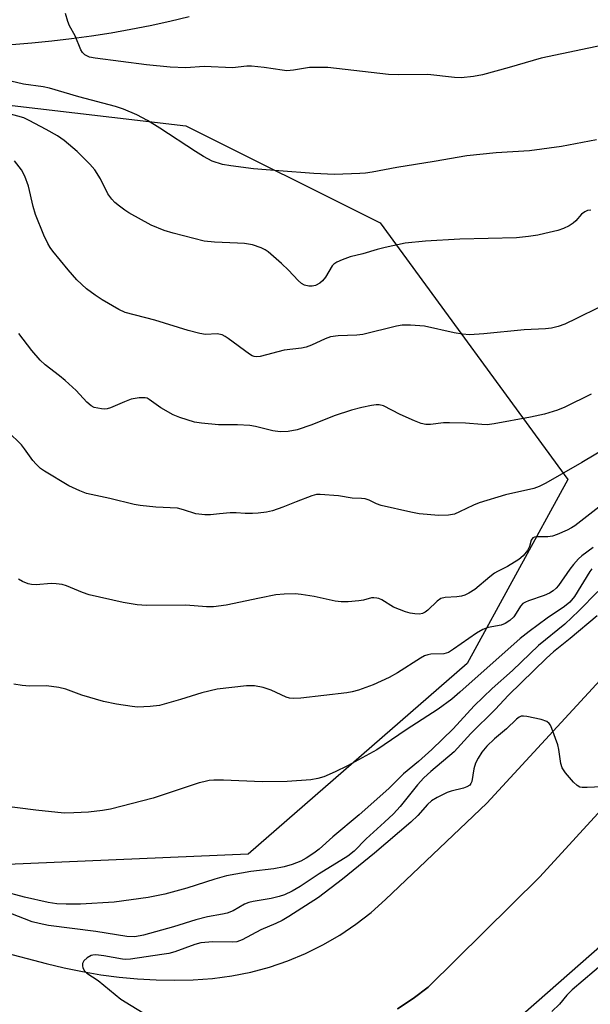
# Model space of a CAD drawing. Units: inches. Extents: x 1237767 to 1243767, y 537455 to 541455.
# Drawn here: x 1241257 to 1241396, y 538167 to 538407 of the extents above; entities that cross this region are included whole.
import ezdxf

# ---------------------------------------------------------------- set-up
doc = ezdxf.new("R2010")
doc.units = ezdxf.units.IN
doc.header["$MEASUREMENT"] = 0
for name, color, linetype in [('NTRL-Trees', 3, 'Continuous'), ('TRANS-Parking Lot', 4, 'Continuous'), ('TRANS-Road', 130, 'Continuous'), ('Undefined', 1, 'Continuous')]:
    doc.layers.add(name, color=color, linetype=linetype)

msp = doc.modelspace()

# ---------------------------------------------------------------- linework, layer by layer
at = {"layer": 'NTRL-Trees'}
msp.add_lwpolyline([(1241189.59, 538393.56), (1241297.51, 538380.91), (1241344.72, 538357.3), (1241390.25, 538294.91), (1241365.8, 538250.23), (1241312.68, 538203.86), (1241233.43, 538200.48)], dxfattribs=at)
at = {"layer": 'TRANS-Parking Lot'}
msp.add_lwpolyline([(1241348.94, 538166.29), (1241352.75, 538168.81), (1241356.4, 538171.54), (1241383.45, 538198.35), (1241418.8, 538236.93), (1241434.67, 538225.49), (1241436.69, 538224.15), (1241411.78, 538193.87), (1241407.33, 538189.53), (1241373.99, 538160.23)], dxfattribs=at)
at = {"layer": 'TRANS-Road'}
for points in [[(1241570.96, 538420.08, 0), (1241565.83, 538400.88, 0), (1241555.29, 538384.47, 0), (1241539.35, 538363.53, 0), (1241518.91, 538341.69, 0), (1241493.4, 538313.44, 0), (1241462.09, 538282.75, 0), (1241427.95, 538246.91, 0), (1241418.8, 538236.93, 0), (1241383.45, 538198.35, 0), (1241356.4, 538171.54, 0), (1241352.75, 538168.81, 0), (1241348.94, 538166.29, 0)], [(1241298.34, 538407.36, 0), (1241293.62, 538406.24, 0), (1241288.89, 538405.22, 0), (1241284.13, 538404.29, 0), (1241279.36, 538403.44, 0), (1241274.57, 538402.69, 0), (1241269.77, 538402.03, 0), (1241264.96, 538401.46, 0), (1241260.13, 538400.98, 0), (1241255.3, 538400.59, 0)], [(1241230.28, 538186.01, 0), (1241263.61, 538177.25, 0), (1241268, 538176.2, 0), (1241272.41, 538175.31, 0), (1241276.86, 538174.57, 0), (1241281.33, 538174, 0), (1241285.81, 538173.58, 0), (1241290.31, 538173.34, 0), (1241294.82, 538173.24, 0), (1241299.32, 538173.32, 0), (1241304.01, 538173.63, 0), (1241308.67, 538174.25, 0), (1241313.28, 538175.18, 0), (1241317.82, 538176.41, 0), (1241322.27, 538177.93, 0), (1241326.61, 538179.74, 0), (1241330.82, 538181.84, 0), (1241334.88, 538184.21, 0), (1241338.78, 538186.83, 0), (1241342.49, 538189.71, 0), (1241346.01, 538192.83, 0), (1241370.61, 538216.24, 0), (1241419.03, 538268.86, 0)]]:
    msp.add_polyline3d(points, dxfattribs=at)
at = {"layer": 'Undefined'}
for points, elevation in [([(1241400.39, 538400.85), (1241383.83, 538397.35), (1241376.05, 538395.06), (1241369.57, 538393.32), (1241367.36, 538392.87), (1241364.42, 538392.6), (1241362.73, 538392.67), (1241356.29, 538393.41), (1241349.26, 538393.26), (1241346.75, 538393.33), (1241332.01, 538395.11), (1241327.54, 538395.08), (1241323.69, 538394.42), (1241322.03, 538394.29), (1241320.89, 538394.39), (1241316.58, 538395.09), (1241313.49, 538395.42), (1241312.32, 538395.37), (1241308.85, 538395), (1241301.97, 538395.3), (1241297.52, 538395.02), (1241293.71, 538395.15), (1241287.97, 538395.73), (1241275.54, 538397.3), (1241274.16, 538397.61), (1241272.98, 538398.19), (1241272.43, 538398.7), (1241272.03, 538399.37), (1241270.67, 538402.73), (1241269.26, 538405.2), (1241268.84, 538406.26), (1241268.31, 538408.23)], 384), ([(1241397.22, 538377.51), (1241388.77, 538375.87), (1241380.96, 538374.81), (1241372.92, 538374.29), (1241365.75, 538373.6), (1241357.8, 538372.19), (1241348.73, 538370.76), (1241342.79, 538369.65), (1241341.18, 538369.41), (1241339.75, 538369.3), (1241333.64, 538369.06), (1241328.57, 538369.31), (1241320.09, 538369.92), (1241313.94, 538370.46), (1241308.45, 538371.17), (1241306.44, 538371.53), (1241303.92, 538372.33), (1241301.81, 538373.42), (1241299.83, 538374.62), (1241291.21, 538380.34), (1241288.19, 538382.16), (1241285.63, 538383.59), (1241282.41, 538384.92), (1241280.46, 538385.58), (1241271.51, 538387.98), (1241264.37, 538390.06), (1241262.89, 538390.34), (1241258.1, 538391), (1241255.01, 538391.74)], 382), ([(1241395.88, 538360.4), (1241395.07, 538360.33), (1241394.39, 538360.03), (1241393.57, 538359.41), (1241392.19, 538357.78), (1241391.6, 538357.22), (1241390.6, 538356.6), (1241389.27, 538355.96), (1241387.88, 538355.48), (1241384.73, 538354.72), (1241383.02, 538354.35), (1241380.74, 538353.98), (1241377.86, 538353.65), (1241364.06, 538353.38), (1241355.74, 538352.9), (1241350.8, 538352.39), (1241345.96, 538351.36), (1241343.99, 538350.87), (1241340.48, 538349.8), (1241337.44, 538349.05), (1241335.49, 538348.35), (1241334.15, 538347.76), (1241333.44, 538347.29), (1241333.07, 538346.87), (1241331.44, 538344.07), (1241330.72, 538343.18), (1241330.04, 538342.66), (1241329.03, 538342.12), (1241328.23, 538341.91), (1241327.39, 538341.91), (1241326.3, 538342.14), (1241325.6, 538342.55), (1241324.79, 538343.32), (1241322.46, 538345.85), (1241320.75, 538347.41), (1241317.48, 538350.25), (1241316.78, 538350.74), (1241315.79, 538351.22), (1241313.69, 538351.93), (1241311.8, 538352.27), (1241310.08, 538352.41), (1241304.47, 538352.63), (1241301.95, 538352.9), (1241294.48, 538354.8), (1241292.24, 538355.48), (1241289.1, 538356.77), (1241283.69, 538359.75), (1241282.71, 538360.38), (1241281.37, 538361.39), (1241280.29, 538362.28), (1241279.51, 538363.05), (1241278.58, 538364.36), (1241276.82, 538367.98), (1241275.39, 538370.21), (1241274.24, 538371.55), (1241271.11, 538374.67), (1241267.94, 538377.34), (1241266.32, 538378.5), (1241263.64, 538380.02), (1241259.47, 538382.22), (1241258.14, 538382.83), (1241254.38, 538383.92)], 380), ([(1241397.96, 538336.83), (1241392.36, 538334.03), (1241389.54, 538332.71), (1241387.97, 538332.13), (1241386.36, 538331.74), (1241384.9, 538331.58), (1241379.7, 538331.27), (1241369.87, 538330.31), (1241366.4, 538330.11), (1241364.69, 538330.24), (1241362.7, 538330.54), (1241355.47, 538332.22), (1241352.04, 538332.44), (1241350.05, 538332.42), (1241348.65, 538332.16), (1241340.47, 538330.15), (1241339.05, 538330.01), (1241334.51, 538329.85), (1241332.67, 538329.61), (1241331.37, 538329.16), (1241328.06, 538327.59), (1241326.76, 538327.09), (1241325.63, 538326.87), (1241321.4, 538326.35), (1241315.57, 538324.8), (1241314.76, 538324.71), (1241314.08, 538324.81), (1241313.63, 538324.98), (1241312.96, 538325.39), (1241307.83, 538329.21), (1241307.11, 538329.69), (1241306.35, 538330.08), (1241305.1, 538330.32), (1241302.31, 538330.15), (1241300.9, 538330.39), (1241298.09, 538331.16), (1241289.98, 538333.69), (1241282.82, 538335.53), (1241281.24, 538336.23), (1241277.17, 538338.62), (1241275.46, 538339.74), (1241273.37, 538341.27), (1241271.04, 538343.46), (1241268.92, 538345.87), (1241265.23, 538350.4), (1241264.54, 538351.34), (1241263.98, 538352.29), (1241263.03, 538354.3), (1241261.05, 538359.35), (1241260.47, 538361.31), (1241259.34, 538366.25), (1241258.4, 538368.66), (1241257.59, 538370.16), (1241255.89, 538372.39)], 378), ([(1241395.96, 538315.71), (1241389.53, 538312.55), (1241387.74, 538311.75), (1241384.64, 538310.83), (1241381.22, 538310.06), (1241372.36, 538308.48), (1241370.68, 538308.25), (1241369.43, 538308.26), (1241365.41, 538308.64), (1241361.56, 538308.74), (1241360.1, 538308.68), (1241356.94, 538308.31), (1241355.79, 538308.3), (1241354.68, 538308.53), (1241353.06, 538309.18), (1241349.58, 538310.73), (1241345.5, 538312.81), (1241344.49, 538313.05), (1241343.71, 538313.07), (1241342.57, 538312.91), (1241340.3, 538312.45), (1241337.76, 538311.79), (1241333.57, 538310.4), (1241328.14, 538308.24), (1241324.58, 538307.02), (1241322.36, 538306.63), (1241320.41, 538306.5), (1241318.66, 538306.77), (1241314.47, 538307.82), (1241313.05, 538308.07), (1241310.09, 538308.19), (1241305.45, 538308.18), (1241301.32, 538308.59), (1241299.6, 538308.9), (1241296.05, 538309.99), (1241294.45, 538310.61), (1241291.43, 538312.38), (1241288.65, 538314.4), (1241288.16, 538314.66), (1241287.62, 538314.81), (1241286.22, 538314.81), (1241284.24, 538314.42), (1241282.65, 538313.83), (1241279.23, 538312.36), (1241278.43, 538312.11), (1241277.87, 538312.03), (1241277, 538312.07), (1241275.29, 538312.45), (1241274.56, 538312.83), (1241273.5, 538313.7), (1241270.85, 538316.6), (1241268.21, 538319), (1241266.85, 538320.14), (1241263.36, 538322.81), (1241262.12, 538323.95), (1241260.16, 538326.28), (1241257, 538330.4)], 376), ([(1241400.91, 538303.36), (1241393.68, 538299.03), (1241384.91, 538294.03), (1241383.35, 538293.25), (1241382, 538292.76), (1241375.16, 538291.22), (1241368.76, 538289.24), (1241367.41, 538288.73), (1241364.01, 538287.04), (1241362.74, 538286.51), (1241361.33, 538286.25), (1241358.99, 538286.14), (1241354.18, 538286.56), (1241352.16, 538286.96), (1241344.95, 538288.62), (1241343.85, 538289.02), (1241342.02, 538289.9), (1241341.03, 538290.2), (1241340.21, 538290.31), (1241337.91, 538290.41), (1241334.56, 538290.99), (1241330.14, 538291.3), (1241329.27, 538291.25), (1241328.15, 538290.96), (1241324.31, 538289.5), (1241321.1, 538288.17), (1241318.56, 538287.34), (1241317.13, 538287), (1241315.11, 538286.73), (1241313.67, 538286.64), (1241311.95, 538286.67), (1241309.74, 538286.83), (1241308.3, 538286.82), (1241305.69, 538286.62), (1241303.48, 538286.31), (1241302.12, 538286.31), (1241299.94, 538286.6), (1241296.94, 538287.59), (1241295.5, 538287.93), (1241290.26, 538288.23), (1241286.41, 538288.61), (1241284.94, 538288.83), (1241279.03, 538290.33), (1241273.43, 538291.54), (1241271.78, 538292.14), (1241269.08, 538293.37), (1241263.21, 538296.92), (1241262.24, 538297.62), (1241261.15, 538298.62), (1241260.4, 538299.53), (1241258.34, 538302.41), (1241257.61, 538303.32), (1241250.86, 538309.83)], 374), ([(1241403.66, 538292.76), (1241391.95, 538283.66), (1241391.21, 538283.17), (1241390.14, 538282.63), (1241387.66, 538281.56), (1241386.55, 538281.15), (1241385.41, 538280.97), (1241382.87, 538281.02), (1241382.17, 538280.9), (1241381.8, 538280.72), (1241381.39, 538280.19), (1241380.95, 538278.67), (1241380.47, 538277.69), (1241379.47, 538276.37), (1241378.4, 538275.46), (1241375.66, 538273.79), (1241373.19, 538272.6), (1241372.51, 538272.19), (1241371.33, 538271.29), (1241367.67, 538268.22), (1241366.27, 538267.28), (1241365.3, 538266.84), (1241364.46, 538266.61), (1241363.31, 538266.45), (1241360.48, 538266.25), (1241359.43, 538265.98), (1241358.53, 538265.32), (1241356.3, 538263.14), (1241355.66, 538262.67), (1241354.99, 538262.37), (1241354.29, 538262.23), (1241353.14, 538262.26), (1241351.98, 538262.43), (1241350.87, 538262.75), (1241347.95, 538263.91), (1241345.11, 538265.71), (1241344.42, 538266), (1241343.92, 538266.12), (1241343.15, 538266.18), (1241342.61, 538266.13), (1241340.64, 538265.59), (1241339.51, 538265.4), (1241336.94, 538265.22), (1241335.23, 538265.19), (1241333.81, 538265.38), (1241328.69, 538266.5), (1241325.53, 538267.01), (1241324.08, 538267.14), (1241321.42, 538267.07), (1241319.38, 538266.86), (1241315.37, 538266.12), (1241307.29, 538264.35), (1241304.23, 538263.99), (1241302.55, 538263.99), (1241297.53, 538264.4), (1241287.97, 538264.29), (1241285.67, 538264.48), (1241282.28, 538265.05), (1241274.04, 538266.91), (1241272.4, 538267.47), (1241268.56, 538269.09), (1241267.51, 538269.39), (1241266.04, 538269.59), (1241264.85, 538269.66), (1241261.16, 538269.29), (1241260.05, 538269.39), (1241259.23, 538269.58), (1241257.89, 538270.14), (1241256.88, 538270.71)], 372), ([(1241396.43, 538278.42), (1241393.7, 538276.38), (1241392.84, 538275.62), (1241391.69, 538274.29), (1241390.79, 538273.11), (1241388.05, 538269.17), (1241387.48, 538268.5), (1241386.76, 538267.9), (1241385.8, 538267.33), (1241384.54, 538266.73), (1241380.74, 538265.45), (1241380, 538265.14), (1241379.32, 538264.76), (1241378.76, 538264.18), (1241377.75, 538262.43), (1241377.14, 538261.58), (1241376.17, 538260.63), (1241375.07, 538259.91), (1241374.06, 538259.53), (1241370.97, 538258.94), (1241369.61, 538258.5), (1241368.08, 538257.62), (1241362.54, 538253.67), (1241361.31, 538252.9), (1241360.14, 538252.54), (1241357.04, 538252.46), (1241356.26, 538252.33), (1241355.5, 538252.07), (1241354.53, 538251.54), (1241348.92, 538247.97), (1241346.92, 538246.78), (1241343, 538245.04), (1241339.43, 538243.76), (1241337.91, 538243.31), (1241336.58, 538243.07), (1241325.47, 538241.8), (1241323.74, 538241.69), (1241322.7, 538241.82), (1241321.92, 538242.05), (1241318.23, 538243.69), (1241316.27, 538244.38), (1241314.21, 538244.75), (1241312.28, 538244.75), (1241305.16, 538243.98), (1241301.41, 538243.09), (1241296.26, 538241.42), (1241291.11, 538240.03), (1241288.86, 538239.72), (1241285.81, 538239.59), (1241284.46, 538239.73), (1241280.69, 538240.34), (1241277.52, 538240.96), (1241272.23, 538242.53), (1241268.36, 538243.93), (1241266.64, 538244.34), (1241263.72, 538244.78), (1241259.55, 538244.72), (1241257.79, 538244.85), (1241255.75, 538245.16)], 370), ([(1241396.12, 538273.23), (1241395.64, 538272.54), (1241391.9, 538266.47), (1241390.76, 538265.12), (1241389.48, 538264.07), (1241385.25, 538261.26), (1241380.88, 538258.01), (1241378.7, 538256.28), (1241364.09, 538243.23), (1241362.12, 538241.57), (1241358.81, 538239.11), (1241351.01, 538234.09), (1241343.92, 538229.22), (1241336.81, 538225.34), (1241333.77, 538223.88), (1241331.03, 538222.7), (1241329.61, 538222.29), (1241327.86, 538221.95), (1241322.15, 538221.54), (1241316.06, 538221.44), (1241306.65, 538221.81), (1241304.35, 538221.81), (1241303.22, 538221.73), (1241301.88, 538221.48), (1241300.79, 538221.19), (1241289.61, 538217.46), (1241279.22, 538214.8), (1241277.25, 538214.46), (1241273.92, 538214.07), (1241270.28, 538213.87), (1241267.95, 538213.85), (1241261.13, 538214.54), (1241252.81, 538215.62)], 368), ([(1241397.57, 538267.74), (1241392.95, 538263.03), (1241389.59, 538259.79), (1241383.2, 538254.61), (1241376.85, 538248.5), (1241371.88, 538244.14), (1241367.54, 538239.89), (1241362.4, 538234.36), (1241357.26, 538229.27), (1241354.06, 538226.42), (1241350.36, 538223.37), (1241346.83, 538219.8), (1241339.63, 538213.39), (1241333.19, 538208.07), (1241329.93, 538205.11), (1241328.62, 538204.09), (1241326.72, 538202.86), (1241325.47, 538202.2), (1241323.38, 538201.35), (1241321.38, 538200.76), (1241318.92, 538200.29), (1241313.27, 538199.62), (1241307.37, 538198.58), (1241304.58, 538197.78), (1241297.8, 538195.6), (1241292.4, 538194.18), (1241288.34, 538193.33), (1241280.11, 538192.18), (1241271.97, 538191.69), (1241268.49, 538191.7), (1241266.16, 538191.81), (1241264.11, 538192.09), (1241258.3, 538193.43), (1241252.9, 538194.88)], 366), ([(1241397.39, 538261.76), (1241390.87, 538256.25), (1241386.84, 538253.08), (1241385.09, 538251.54), (1241375.85, 538242.51), (1241372.67, 538239.06), (1241366.72, 538233.19), (1241362.72, 538228.73), (1241357, 538223.98), (1241355.35, 538222.44), (1241353.81, 538220.75), (1241349.53, 538215.41), (1241347.91, 538213.67), (1241345.8, 538211.64), (1241341.34, 538207.56), (1241338.39, 538204.62), (1241336.88, 538203.38), (1241329.9, 538199.07), (1241325.27, 538195.98), (1241323.31, 538194.86), (1241321.46, 538194.01), (1241320.19, 538193.59), (1241318.23, 538193.1), (1241313.91, 538192.39), (1241312.78, 538192.13), (1241311.76, 538191.69), (1241308.98, 538190.08), (1241307.52, 538189.51), (1241306.44, 538189.25), (1241302.81, 538188.61), (1241299.98, 538187.92), (1241294.51, 538186.2), (1241287.25, 538184.14), (1241285.11, 538183.78), (1241283.23, 538183.82), (1241275.66, 538185.09), (1241264.14, 538186.56), (1241261.9, 538187), (1241260.23, 538187.42), (1241255.01, 538189.44)], 364), ([(1241400.36, 538220.31), (1241394.97, 538220.07), (1241393.79, 538220.08), (1241393.24, 538220.17), (1241392.52, 538220.55), (1241391.68, 538221.35), (1241389.7, 538223.62), (1241388.89, 538224.83), (1241388.58, 538225.9), (1241388.1, 538229.32), (1241387.85, 538230.45), (1241386.44, 538234.41), (1241386.08, 538235.2), (1241385.78, 538235.66), (1241385.16, 538236.14), (1241383.8, 538236.57), (1241380.34, 538237.34), (1241379.5, 538237.44), (1241378.98, 538237.38), (1241378.5, 538237.16), (1241377.83, 538236.66), (1241375.37, 538234.36), (1241372.47, 538231.86), (1241370.64, 538230.09), (1241369.4, 538228.65), (1241368.48, 538227.23), (1241367.85, 538225.98), (1241367.47, 538224.62), (1241366.94, 538221.5), (1241366.76, 538221.01), (1241366.45, 538220.63), (1241365.77, 538220.23), (1241364.97, 538219.93), (1241361.98, 538219.17), (1241360.95, 538218.83), (1241358.53, 538217.63), (1241357.21, 538216.83), (1241356.19, 538215.93), (1241353.85, 538213.25), (1241352.2, 538211.67), (1241343.32, 538204.08), (1241335.57, 538197.78), (1241329.73, 538193.37), (1241322.52, 538188.72), (1241320.9, 538187.75), (1241319.36, 538186.97), (1241315.74, 538185.49), (1241311.23, 538183.06), (1241309.94, 538182.59), (1241308.86, 538182.48), (1241304.11, 538182.53), (1241301.18, 538182.32), (1241299.67, 538181.93), (1241294.87, 538180.16), (1241293.43, 538179.75), (1241291.7, 538179.45), (1241284.08, 538178.37), (1241282.91, 538178.3), (1241282.16, 538178.35), (1241277.64, 538179.12), (1241275.65, 538179.37), (1241274.94, 538179.35), (1241274.49, 538179.24), (1241273.53, 538178.7), (1241272.74, 538177.97), (1241272.42, 538177.28), (1241272.39, 538176.76), (1241272.49, 538176.23), (1241272.87, 538175.52), (1241273.5, 538174.97), (1241276.19, 538173.17), (1241281.72, 538168.62), (1241288.2, 538164.64)], 362), ([(1241399.38, 538177.71), (1241391.37, 538170.88), (1241390.02, 538169.58), (1241388.25, 538167.39), (1241386.42, 538165.61)], 360)]:
    msp.add_lwpolyline(points, dxfattribs=dict(at, elevation=elevation))

doc.saveas('drawing.dxf')
